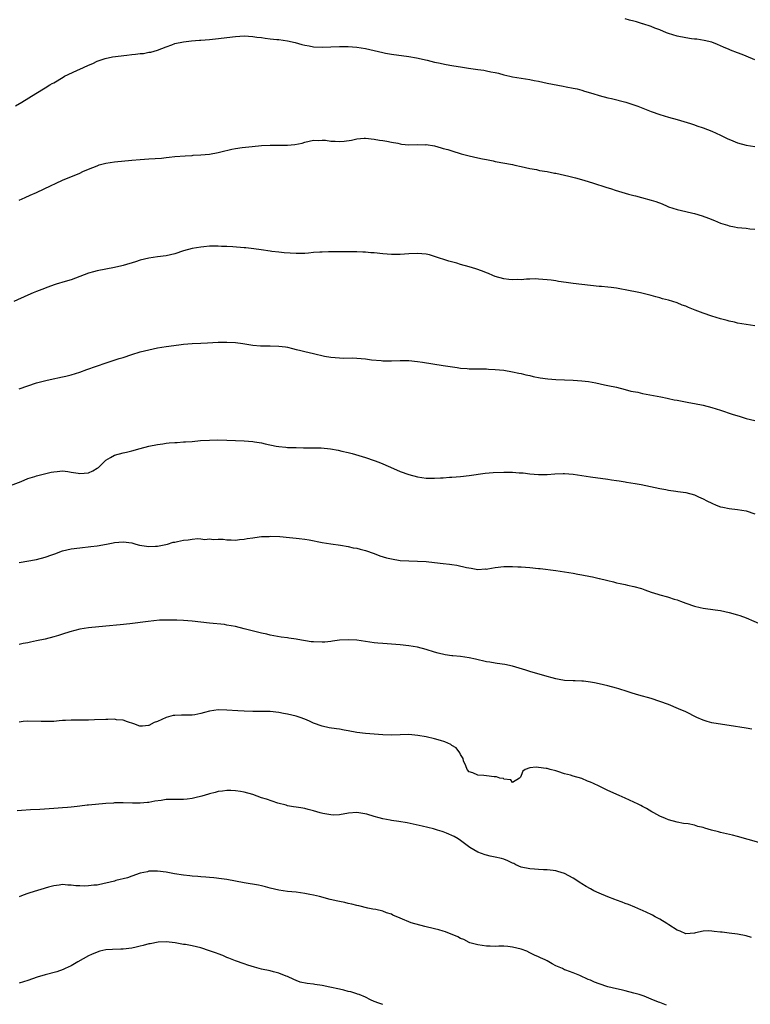
# Model space of a CAD drawing. Units: inches. Extents: x 2676000 to 2679000, y 1551000 to 1552692.
# Drawn here: x 2676661 to 2676830, y 1551579 to 1551806 of the extents above; entities that cross this region are included whole.
import ezdxf

# ---------------------------------------------------------------- set-up
doc = ezdxf.new("R2010")
doc.units = ezdxf.units.IN
doc.header["$MEASUREMENT"] = 0
doc.layers.add('LD26761551_10ft', color=113, linetype='Continuous')

msp = doc.modelspace()

# ---------------------------------------------------------------- linework, layer by layer
at = {"layer": 'LD26761551_10ft'}
for points, elevation in [([(2676831, 1551796.83), (2676829, 1551797.65), (2676828.07, 1551798.07), (2676827, 1551798.39), (2676825.37, 1551799), (2676825, 1551799.15), (2676823.75, 1551799.75), (2676822.36, 1551800.36), (2676821, 1551800.87), (2676819.3, 1551801.3), (2676817.55, 1551801.55), (2676817, 1551801.58), (2676816.35, 1551801.65), (2676815, 1551801.85), (2676813, 1551802.28), (2676811, 1551802.86), (2676810.59, 1551803), (2676809, 1551803.69), (2676807.9, 1551804.1), (2676807, 1551804.48), (2676805.1, 1551805.1), (2676805, 1551805.12), (2676803.6, 1551805.6), (2676803, 1551805.73), (2676802.01, 1551805.99), (2676801, 1551806.3)], 8990), ([(2676660.16, 1551786.16), (2676661.66, 1551787), (2676664.89, 1551789), (2676667, 1551790.35), (2676668.07, 1551791), (2676668.66, 1551791.34), (2676669, 1551791.51), (2676671.2, 1551792.8), (2676671.51, 1551793), (2676674.33, 1551794.33), (2676675.84, 1551795), (2676677, 1551795.56), (2676678.04, 1551795.96), (2676679, 1551796.5), (2676680.87, 1551797.13), (2676682.54, 1551797.46), (2676685.91, 1551797.91), (2676687, 1551798.03), (2676687.91, 1551798.09), (2676689, 1551798.28), (2676689.7, 1551798.3), (2676691, 1551798.56), (2676691.41, 1551798.59), (2676693, 1551799.04), (2676695, 1551799.8), (2676696.25, 1551800.25), (2676697, 1551800.55), (2676699, 1551800.99), (2676700.83, 1551801.17), (2676702.69, 1551801.31), (2676703, 1551801.32), (2676705, 1551801.51), (2676706.35, 1551801.65), (2676711, 1551802.22), (2676713, 1551802.34), (2676715, 1551802.21), (2676715.94, 1551802.06), (2676717, 1551801.92), (2676717.84, 1551801.84), (2676719, 1551801.66), (2676720.51, 1551801.49), (2676721, 1551801.46), (2676723, 1551801.17), (2676724.77, 1551800.77), (2676726.34, 1551800.34), (2676727, 1551800.18), (2676728, 1551800), (2676729, 1551799.8), (2676731, 1551799.69), (2676735, 1551799.89), (2676737, 1551799.85), (2676739, 1551799.71), (2676741, 1551799.43), (2676743, 1551798.98), (2676745, 1551798.47), (2676745.64, 1551798.36), (2676747, 1551798.09), (2676751, 1551797.54), (2676752.77, 1551797.23), (2676755.3, 1551796.7), (2676757, 1551796.27), (2676757.88, 1551796.12), (2676759.69, 1551795.69), (2676761, 1551795.52), (2676761.44, 1551795.44), (2676763, 1551795.2), (2676764.85, 1551794.85), (2676767, 1551794.54), (2676768.39, 1551794.39), (2676769, 1551794.26), (2676770, 1551794), (2676771, 1551793.85), (2676771.72, 1551793.72), (2676773, 1551793.32), (2676774.37, 1551793), (2676775, 1551792.87), (2676779, 1551792.23), (2676779.97, 1551792.03), (2676781, 1551791.84), (2676783, 1551791.41), (2676786.7, 1551790.7), (2676787.4, 1551790.6), (2676789, 1551790.29), (2676789.92, 1551790.08), (2676791, 1551789.79), (2676791.59, 1551789.59), (2676793.55, 1551789), (2676795, 1551788.54), (2676797, 1551788.02), (2676797.84, 1551787.84), (2676801.16, 1551787), (2676803.9, 1551786.1), (2676807, 1551784.91), (2676809, 1551784.19), (2676811, 1551783.58), (2676813, 1551783.03), (2676814.58, 1551782.58), (2676816.08, 1551782.08), (2676817, 1551781.81), (2676817.58, 1551781.58), (2676819, 1551781.12), (2676821, 1551780.35), (2676823, 1551779.44), (2676823.83, 1551779), (2676824.61, 1551778.61), (2676825.9, 1551778.1), (2676827, 1551777.63), (2676829, 1551777.07), (2676831, 1551776.76)], 8980), ([(2676661, 1551764.44), (2676662.4, 1551765), (2676663.54, 1551765.54), (2676665, 1551766.16), (2676666.82, 1551767), (2676671.05, 1551769), (2676675, 1551770.67), (2676675.74, 1551771), (2676677, 1551771.53), (2676679, 1551772.36), (2676679.47, 1551772.53), (2676681.04, 1551772.96), (2676683, 1551773.24), (2676687, 1551773.62), (2676689, 1551773.83), (2676691, 1551773.98), (2676693.86, 1551774.14), (2676695, 1551774.26), (2676695.7, 1551774.3), (2676697, 1551774.45), (2676699.34, 1551774.66), (2676701, 1551774.75), (2676701.22, 1551774.78), (2676703, 1551774.87), (2676705, 1551775.05), (2676707, 1551775.41), (2676707.56, 1551775.56), (2676710.16, 1551776.16), (2676711, 1551776.33), (2676712.56, 1551776.56), (2676714.82, 1551776.82), (2676717, 1551777.03), (2676719, 1551777.12), (2676719.11, 1551777.11), (2676721, 1551777.09), (2676723, 1551777.1), (2676724.72, 1551777.28), (2676726.4, 1551777.6), (2676727, 1551777.82), (2676727.98, 1551778.02), (2676729, 1551778.28), (2676730.21, 1551778.21), (2676731, 1551778.27), (2676731.76, 1551778.24), (2676733, 1551778), (2676734, 1551778), (2676735, 1551777.92), (2676736.06, 1551778.06), (2676737.75, 1551778.25), (2676739, 1551778.55), (2676740.7, 1551778.7), (2676741, 1551778.71), (2676743, 1551778.51), (2676744.27, 1551778.27), (2676745, 1551778.18), (2676745.98, 1551778.02), (2676747, 1551777.8), (2676748.47, 1551777.53), (2676749, 1551777.4), (2676749.36, 1551777.36), (2676751, 1551777.2), (2676753, 1551777.23), (2676754.79, 1551777.21), (2676755, 1551777.22), (2676756.93, 1551776.93), (2676758.51, 1551776.52), (2676759, 1551776.36), (2676760.07, 1551776.07), (2676761, 1551775.76), (2676763.13, 1551775.13), (2676765, 1551774.62), (2676767, 1551774.17), (2676768.02, 1551773.97), (2676769, 1551773.76), (2676770.52, 1551773.48), (2676771, 1551773.36), (2676775, 1551772.62), (2676775.5, 1551772.5), (2676777, 1551772.2), (2676778.02, 1551771.98), (2676779, 1551771.73), (2676780.54, 1551771.46), (2676781.24, 1551771.24), (2676783, 1551770.99), (2676784.67, 1551770.67), (2676785, 1551770.64), (2676787, 1551770.2), (2676787.96, 1551769.96), (2676789.53, 1551769.53), (2676791.45, 1551769), (2676793.66, 1551768.34), (2676796.57, 1551767.43), (2676797.88, 1551767), (2676798.71, 1551766.71), (2676801, 1551766.01), (2676801.81, 1551765.81), (2676803, 1551765.47), (2676803.38, 1551765.38), (2676804.75, 1551765), (2676807, 1551764.42), (2676808.08, 1551764.08), (2676809.53, 1551763.53), (2676810.69, 1551763), (2676811, 1551762.89), (2676813, 1551762.27), (2676814, 1551762), (2676815, 1551761.78), (2676816.62, 1551761.38), (2676817, 1551761.31), (2676818.81, 1551760.81), (2676820.26, 1551760.27), (2676821.68, 1551759.68), (2676823, 1551759.11), (2676824.62, 1551758.62), (2676825, 1551758.48), (2676826.28, 1551758.28), (2676827, 1551758.12), (2676829, 1551757.92), (2676829.82, 1551757.82), (2676831, 1551757.72)], 8970), ([(2676831, 1551735.41), (2676829, 1551735.69), (2676827, 1551736.05), (2676826.24, 1551736.24), (2676825, 1551736.49), (2676824.61, 1551736.61), (2676823, 1551737), (2676821, 1551737.64), (2676819, 1551738.33), (2676817.21, 1551739), (2676815.63, 1551739.63), (2676815, 1551739.92), (2676814.19, 1551740.19), (2676813, 1551740.71), (2676811, 1551741.33), (2676809.65, 1551741.65), (2676809, 1551741.86), (2676808.08, 1551742.08), (2676807, 1551742.4), (2676804.52, 1551743), (2676801, 1551743.72), (2676800.14, 1551743.86), (2676799, 1551744.09), (2676797.78, 1551744.22), (2676797, 1551744.34), (2676795.56, 1551744.44), (2676795, 1551744.51), (2676793, 1551744.69), (2676789, 1551745.15), (2676787.37, 1551745.37), (2676785.64, 1551745.64), (2676785, 1551745.76), (2676783.9, 1551745.9), (2676783, 1551746.05), (2676781, 1551746.2), (2676780.22, 1551746.22), (2676779, 1551746.17), (2676778.18, 1551746.18), (2676777, 1551746.05), (2676776.08, 1551746.08), (2676775, 1551746), (2676774.12, 1551746.12), (2676773, 1551746.22), (2676771, 1551746.79), (2676770.43, 1551747), (2676769.46, 1551747.46), (2676769, 1551747.61), (2676768.03, 1551748.03), (2676766.54, 1551748.54), (2676765, 1551749.03), (2676763, 1551749.59), (2676762.15, 1551749.85), (2676760.31, 1551750.31), (2676757, 1551751.43), (2676755.77, 1551751.77), (2676755, 1551751.93), (2676754.03, 1551752.03), (2676753, 1551752.11), (2676751, 1551752.01), (2676749, 1551751.86), (2676747, 1551751.85), (2676745, 1551752.01), (2676743, 1551752.24), (2676742.27, 1551752.27), (2676741, 1551752.41), (2676740.4, 1551752.4), (2676739, 1551752.49), (2676738.47, 1551752.47), (2676737, 1551752.49), (2676733, 1551752.45), (2676732.48, 1551752.48), (2676731, 1551752.43), (2676730.44, 1551752.44), (2676729, 1551752.3), (2676727.86, 1551752.14), (2676727, 1551752.11), (2676726.11, 1551752.11), (2676725, 1551752.06), (2676722.25, 1551752.25), (2676721, 1551752.38), (2676719.41, 1551752.59), (2676719, 1551752.63), (2676716.95, 1551752.95), (2676715.19, 1551753.19), (2676713.37, 1551753.37), (2676713, 1551753.39), (2676710.37, 1551753.63), (2676709, 1551753.72), (2676707.74, 1551753.74), (2676707, 1551753.8), (2676705.76, 1551753.76), (2676705, 1551753.75), (2676703.64, 1551753.64), (2676703, 1551753.57), (2676701, 1551753.26), (2676699, 1551752.72), (2676697, 1551752.04), (2676695, 1551751.55), (2676693, 1551751.31), (2676691, 1551751.04), (2676689, 1551750.53), (2676687.85, 1551750.15), (2676685, 1551749.3), (2676684.76, 1551749.24), (2676683, 1551748.85), (2676679, 1551748.12), (2676678.15, 1551747.85), (2676677, 1551747.56), (2676673, 1551746.04), (2676671.61, 1551745.61), (2676669.54, 1551745), (2676669.13, 1551744.87), (2676667.66, 1551744.34), (2676666.23, 1551743.77), (2676665, 1551743.33), (2676664.27, 1551743), (2676663, 1551742.5), (2676659.74, 1551741)], 8960), ([(2676661, 1551720.84), (2676663, 1551721.54), (2676665, 1551722.21), (2676667.2, 1551722.8), (2676668.2, 1551723), (2676671, 1551723.6), (2676671.81, 1551723.81), (2676673, 1551724.09), (2676675, 1551724.72), (2676676.67, 1551725.33), (2676681.11, 1551726.89), (2676684.14, 1551727.86), (2676685, 1551728.11), (2676687, 1551728.75), (2676689, 1551729.36), (2676691, 1551729.88), (2676693, 1551730.31), (2676695, 1551730.63), (2676697.86, 1551731), (2676699, 1551731.13), (2676701, 1551731.32), (2676703, 1551731.43), (2676704.52, 1551731.48), (2676707, 1551731.6), (2676709, 1551731.66), (2676711, 1551731.56), (2676712.67, 1551731.33), (2676714.96, 1551730.96), (2676716.8, 1551730.8), (2676719, 1551730.77), (2676721, 1551730.7), (2676722.53, 1551730.53), (2676723, 1551730.44), (2676724.19, 1551730.19), (2676725, 1551729.97), (2676725.78, 1551729.78), (2676727, 1551729.44), (2676729, 1551728.99), (2676731.58, 1551728.42), (2676733, 1551728.16), (2676735, 1551727.98), (2676735.97, 1551727.97), (2676738.02, 1551727.98), (2676739, 1551727.93), (2676741, 1551727.77), (2676742.42, 1551727.58), (2676744.63, 1551727.37), (2676745, 1551727.35), (2676747, 1551727.35), (2676749, 1551727.42), (2676751, 1551727.36), (2676753, 1551727.16), (2676754.17, 1551727), (2676759, 1551726.27), (2676760.06, 1551726.06), (2676762.23, 1551725.77), (2676763, 1551725.62), (2676764.48, 1551725.52), (2676765, 1551725.46), (2676765.44, 1551725.44), (2676769, 1551725.44), (2676769.42, 1551725.42), (2676771, 1551725.34), (2676773, 1551725.13), (2676775, 1551724.8), (2676776.47, 1551724.47), (2676777, 1551724.38), (2676778.08, 1551724.08), (2676779, 1551723.92), (2676779.73, 1551723.73), (2676781.41, 1551723.41), (2676783.15, 1551723.15), (2676785, 1551722.98), (2676789, 1551722.86), (2676791, 1551722.71), (2676792.52, 1551722.52), (2676794.24, 1551722.24), (2676796.2, 1551721.8), (2676797, 1551721.66), (2676799, 1551721.21), (2676801, 1551720.73), (2676802.34, 1551720.34), (2676803.94, 1551720.06), (2676805, 1551719.8), (2676809.22, 1551719), (2676810.7, 1551718.7), (2676811, 1551718.62), (2676812.35, 1551718.35), (2676813, 1551718.2), (2676815.69, 1551717.69), (2676817, 1551717.46), (2676819, 1551717.07), (2676821, 1551716.54), (2676823, 1551715.92), (2676825.74, 1551715), (2676827.57, 1551714.43), (2676829, 1551714.01), (2676831, 1551713.53)], 8950), ([(2676659, 1551698.52), (2676661.48, 1551699.48), (2676663, 1551700.15), (2676664.65, 1551700.65), (2676665, 1551700.78), (2676668.39, 1551701.61), (2676669, 1551701.73), (2676669.75, 1551701.75), (2676671, 1551701.89), (2676672.23, 1551701.77), (2676673, 1551701.59), (2676674.62, 1551701.38), (2676675, 1551701.29), (2676677, 1551701.49), (2676678.06, 1551701.94), (2676679, 1551702.52), (2676679.3, 1551702.7), (2676679.65, 1551703), (2676681, 1551704.35), (2676682.1, 1551705), (2676683, 1551705.56), (2676685, 1551706.07), (2676685.78, 1551706.22), (2676687, 1551706.51), (2676689, 1551707.09), (2676691, 1551707.62), (2676693, 1551708.01), (2676694.19, 1551708.19), (2676695, 1551708.31), (2676695.64, 1551708.36), (2676697, 1551708.5), (2676697.5, 1551708.5), (2676699, 1551708.6), (2676699.4, 1551708.6), (2676701, 1551708.72), (2676702.89, 1551708.89), (2676704.96, 1551709.04), (2676706.91, 1551709.09), (2676709, 1551709.02), (2676711, 1551708.9), (2676713, 1551708.82), (2676715, 1551708.69), (2676715.38, 1551708.62), (2676717, 1551708.38), (2676717.83, 1551708.17), (2676720.37, 1551707.63), (2676721, 1551707.53), (2676722.64, 1551707.36), (2676723, 1551707.34), (2676725, 1551707.29), (2676726.73, 1551707.27), (2676727.24, 1551707.24), (2676729, 1551707.25), (2676730.8, 1551707.2), (2676732.97, 1551706.97), (2676734.7, 1551706.7), (2676735.54, 1551706.46), (2676737, 1551706.15), (2676737.92, 1551705.92), (2676741, 1551704.99), (2676743, 1551704.31), (2676744.07, 1551703.93), (2676745, 1551703.57), (2676747.52, 1551702.48), (2676749, 1551701.79), (2676751, 1551701.04), (2676753, 1551700.52), (2676755, 1551700.25), (2676757, 1551700.23), (2676758.32, 1551700.32), (2676759, 1551700.33), (2676760.44, 1551700.44), (2676761, 1551700.45), (2676763, 1551700.6), (2676765, 1551700.83), (2676768.65, 1551701.35), (2676770.49, 1551701.51), (2676773, 1551701.59), (2676775, 1551701.58), (2676776.53, 1551701.47), (2676777.45, 1551701.45), (2676779, 1551701.25), (2676781, 1551701.06), (2676783, 1551701.08), (2676784.76, 1551701.24), (2676786.7, 1551701.3), (2676787, 1551701.29), (2676789, 1551701.12), (2676793, 1551700.51), (2676797, 1551700.02), (2676797.87, 1551699.87), (2676799, 1551699.72), (2676799.6, 1551699.6), (2676801, 1551699.39), (2676801.32, 1551699.32), (2676803.32, 1551699), (2676804.74, 1551698.74), (2676807.92, 1551698.08), (2676809, 1551697.83), (2676810.41, 1551697.59), (2676811, 1551697.46), (2676812.75, 1551697.25), (2676813.18, 1551697.18), (2676815, 1551696.95), (2676817, 1551696.4), (2676817.95, 1551695.95), (2676819, 1551695.48), (2676819.86, 1551695), (2676821, 1551694.43), (2676822.01, 1551694.01), (2676823, 1551693.65), (2676823.55, 1551693.55), (2676825, 1551693.22), (2676827, 1551693.02), (2676829, 1551692.69), (2676831, 1551692.01)], 8940), ([(2676661, 1551680.79), (2676665, 1551681.47), (2676667, 1551681.98), (2676668.53, 1551682.53), (2676669.23, 1551682.77), (2676671, 1551683.43), (2676673, 1551683.91), (2676675, 1551684.17), (2676677.57, 1551684.43), (2676679, 1551684.62), (2676681.21, 1551685), (2676682.71, 1551685.29), (2676683, 1551685.36), (2676685, 1551685.54), (2676687, 1551685.27), (2676687.23, 1551685.23), (2676687.93, 1551685), (2676688.79, 1551684.79), (2676691, 1551684.45), (2676692.51, 1551684.51), (2676693, 1551684.54), (2676694.91, 1551684.91), (2676695.26, 1551685), (2676696.56, 1551685.44), (2676697, 1551685.49), (2676697.61, 1551685.61), (2676699, 1551685.9), (2676700.04, 1551685.96), (2676701, 1551686.14), (2676702.32, 1551686.32), (2676703, 1551686.23), (2676703.94, 1551686.06), (2676705, 1551686.22), (2676705.94, 1551686.06), (2676707, 1551686.16), (2676708.13, 1551686.13), (2676709, 1551686.03), (2676709.99, 1551686.01), (2676711, 1551685.94), (2676711.93, 1551686.07), (2676713, 1551686.11), (2676713.71, 1551686.29), (2676715, 1551686.45), (2676715.43, 1551686.57), (2676717, 1551686.73), (2676718.8, 1551686.8), (2676719.14, 1551686.86), (2676721.21, 1551686.79), (2676723.43, 1551686.57), (2676725, 1551686.38), (2676725.72, 1551686.28), (2676727, 1551686.12), (2676727.98, 1551685.98), (2676731, 1551685.39), (2676733, 1551685.06), (2676735.24, 1551684.76), (2676737, 1551684.47), (2676738.18, 1551684.18), (2676739, 1551684.05), (2676739.81, 1551683.81), (2676741, 1551683.5), (2676743, 1551682.81), (2676744.32, 1551682.32), (2676745.85, 1551681.85), (2676747, 1551681.57), (2676749, 1551681.26), (2676751, 1551681.16), (2676753, 1551681.1), (2676755, 1551680.96), (2676757, 1551680.76), (2676759, 1551680.53), (2676760.39, 1551680.39), (2676761, 1551680.27), (2676762.15, 1551680.15), (2676764.36, 1551679.64), (2676765.43, 1551679.43), (2676767, 1551679.16), (2676768.73, 1551679.27), (2676769, 1551679.25), (2676769.29, 1551679.29), (2676771, 1551679.6), (2676773, 1551679.84), (2676774.17, 1551679.83), (2676775, 1551679.87), (2676776.21, 1551679.79), (2676777, 1551679.77), (2676779, 1551679.59), (2676781, 1551679.37), (2676781.35, 1551679.35), (2676785, 1551678.92), (2676787, 1551678.64), (2676789, 1551678.28), (2676790.05, 1551678.05), (2676791, 1551677.89), (2676793, 1551677.51), (2676793.45, 1551677.45), (2676795, 1551677.1), (2676795.09, 1551677.09), (2676796.69, 1551676.69), (2676797, 1551676.57), (2676798.29, 1551676.29), (2676799, 1551676.07), (2676799.88, 1551675.88), (2676801, 1551675.67), (2676801.54, 1551675.54), (2676803, 1551675.26), (2676804.76, 1551674.76), (2676805.54, 1551674.46), (2676807, 1551673.93), (2676808.54, 1551673.46), (2676809, 1551673.31), (2676810.8, 1551672.8), (2676811, 1551672.76), (2676812.31, 1551672.31), (2676813, 1551672.14), (2676813.8, 1551671.8), (2676815, 1551671.4), (2676815.28, 1551671.28), (2676816.76, 1551670.76), (2676817, 1551670.69), (2676818.35, 1551670.35), (2676819, 1551670.21), (2676821.84, 1551669.84), (2676823, 1551669.67), (2676825, 1551669.23), (2676827, 1551668.65), (2676827.51, 1551668.49), (2676829, 1551667.95), (2676832.47, 1551666.47)], 8930), ([(2676830.25, 1551642.25), (2676829, 1551642.52), (2676825, 1551643.17), (2676822.48, 1551643.52), (2676821, 1551643.76), (2676819.92, 1551644.08), (2676819, 1551644.34), (2676817.55, 1551645), (2676815, 1551646.26), (2676813.34, 1551647), (2676811, 1551647.97), (2676809, 1551648.71), (2676807, 1551649.34), (2676804.15, 1551650.15), (2676802.61, 1551650.61), (2676801.44, 1551651), (2676799.58, 1551651.58), (2676799, 1551651.76), (2676797, 1551652.29), (2676795, 1551652.77), (2676793.91, 1551653), (2676793, 1551653.17), (2676791.35, 1551653.35), (2676791, 1551653.37), (2676789.43, 1551653.44), (2676789, 1551653.43), (2676787, 1551653.56), (2676785.79, 1551653.79), (2676785, 1551653.91), (2676784.16, 1551654.16), (2676783, 1551654.46), (2676779, 1551655.61), (2676778.08, 1551655.92), (2676775, 1551656.83), (2676773.21, 1551657.21), (2676771.47, 1551657.47), (2676771, 1551657.51), (2676769.74, 1551657.74), (2676769, 1551657.83), (2676766.41, 1551658.41), (2676765, 1551658.75), (2676763, 1551659.05), (2676761.2, 1551659.2), (2676761, 1551659.24), (2676759.43, 1551659.43), (2676757.81, 1551659.81), (2676757, 1551660.03), (2676755, 1551660.66), (2676753, 1551661.18), (2676751, 1551661.52), (2676749, 1551661.74), (2676747, 1551661.9), (2676746.05, 1551661.95), (2676745, 1551662.03), (2676743.87, 1551662.13), (2676743, 1551662.24), (2676741, 1551662.56), (2676739, 1551662.84), (2676737, 1551662.94), (2676735, 1551662.81), (2676733.43, 1551662.57), (2676733, 1551662.54), (2676731.61, 1551662.39), (2676731, 1551662.35), (2676729, 1551662.43), (2676728.47, 1551662.47), (2676725.37, 1551663), (2676725, 1551663.08), (2676723.29, 1551663.29), (2676723, 1551663.36), (2676721.52, 1551663.52), (2676719, 1551663.98), (2676718.2, 1551664.2), (2676717, 1551664.47), (2676713, 1551665.48), (2676711, 1551665.95), (2676709, 1551666.33), (2676708.42, 1551666.42), (2676705, 1551666.77), (2676703, 1551667.02), (2676701, 1551667.23), (2676699, 1551667.37), (2676697.46, 1551667.46), (2676697, 1551667.46), (2676696.55, 1551667.45), (2676695, 1551667.48), (2676693.42, 1551667.42), (2676690.82, 1551667.18), (2676686.59, 1551666.59), (2676684.35, 1551666.35), (2676681, 1551666.04), (2676677, 1551665.7), (2676675, 1551665.38), (2676672.74, 1551664.74), (2676671, 1551664.18), (2676670.1, 1551663.9), (2676669, 1551663.59), (2676667, 1551663.08), (2676665, 1551662.66), (2676663.6, 1551662.4), (2676663, 1551662.25), (2676661.95, 1551662.05), (2676661, 1551661.84)], 8920), ([(2676831.89, 1551616.11), (2676827, 1551617.49), (2676825.79, 1551617.79), (2676823, 1551618.43), (2676822.55, 1551618.55), (2676820.99, 1551619), (2676819.42, 1551619.42), (2676819, 1551619.56), (2676817.8, 1551619.8), (2676817, 1551620.1), (2676815.56, 1551620.44), (2676814.52, 1551620.52), (2676813, 1551620.83), (2676811, 1551621.35), (2676810.33, 1551621.67), (2676809, 1551622.23), (2676807.64, 1551623), (2676807.21, 1551623.21), (2676805.94, 1551623.94), (2676805, 1551624.44), (2676804.65, 1551624.65), (2676803.99, 1551625), (2676801, 1551626.38), (2676799.59, 1551627), (2676797, 1551628.09), (2676795, 1551629.1), (2676793.71, 1551629.71), (2676793, 1551630.09), (2676792.32, 1551630.32), (2676791, 1551630.86), (2676789, 1551631.42), (2676788.35, 1551631.65), (2676787, 1551631.99), (2676785.48, 1551632.52), (2676785, 1551632.63), (2676783.71, 1551633), (2676783, 1551633.18), (2676782.77, 1551633.23), (2676781, 1551633.45), (2676780.46, 1551633.54), (2676779, 1551633.38), (2676777.87, 1551633), (2676777.38, 1551632.62), (2676777, 1551631.59), (2676776.81, 1551631.19), (2676776.58, 1551631), (2676775, 1551629.99), (2676774.62, 1551630.62), (2676773, 1551630.74), (2676772.87, 1551630.87), (2676772.09, 1551631), (2676771.31, 1551631.31), (2676771, 1551631.25), (2676770.74, 1551631.26), (2676769, 1551631.54), (2676768.38, 1551631.62), (2676767, 1551631.7), (2676765.78, 1551632.22), (2676765, 1551632.47), (2676764.54, 1551633), (2676764.17, 1551633.83), (2676763.69, 1551635), (2676763.55, 1551635.55), (2676763, 1551636.44), (2676762.85, 1551636.85), (2676761.95, 1551637.95), (2676761, 1551638.51), (2676760.73, 1551638.73), (2676759.36, 1551639.36), (2676758.36, 1551639.64), (2676757, 1551640.06), (2676755, 1551640.52), (2676753.14, 1551640.86), (2676751, 1551641.06), (2676749, 1551641), (2676747, 1551640.89), (2676745, 1551640.95), (2676743, 1551641.13), (2676741, 1551641.3), (2676739, 1551641.52), (2676737, 1551641.91), (2676736.07, 1551642.07), (2676735, 1551642.29), (2676734.35, 1551642.35), (2676732.62, 1551642.62), (2676731, 1551642.97), (2676729, 1551643.69), (2676728.11, 1551644.11), (2676727, 1551644.58), (2676725.9, 1551645), (2676725, 1551645.29), (2676723, 1551645.78), (2676722.06, 1551645.94), (2676721, 1551646.14), (2676719, 1551646.35), (2676717, 1551646.39), (2676715, 1551646.38), (2676713, 1551646.42), (2676711.49, 1551646.51), (2676709, 1551646.71), (2676707, 1551646.75), (2676705, 1551646.44), (2676703.86, 1551646.14), (2676703, 1551645.89), (2676701.62, 1551645.62), (2676701, 1551645.53), (2676700.45, 1551645.55), (2676699, 1551645.49), (2676698.48, 1551645.52), (2676697, 1551645.46), (2676696.58, 1551645.42), (2676695, 1551644.98), (2676693, 1551644.08), (2676692.2, 1551643.8), (2676691, 1551643.13), (2676690.87, 1551643.13), (2676689.51, 1551643), (2676689, 1551642.97), (2676688.88, 1551643), (2676687.53, 1551643.53), (2676686.05, 1551643.95), (2676685, 1551644.36), (2676683.52, 1551644.48), (2676683, 1551644.57), (2676681.48, 1551644.52), (2676681, 1551644.53), (2676678.41, 1551644.41), (2676677, 1551644.37), (2676675, 1551644.38), (2676673.64, 1551644.36), (2676673, 1551644.37), (2676671.74, 1551644.26), (2676671, 1551644.25), (2676670.22, 1551644.22), (2676669, 1551644.08), (2676667.98, 1551644.02), (2676667, 1551644.02), (2676666.06, 1551644.06), (2676663, 1551644.11), (2676661.96, 1551644.04), (2676661, 1551643.94)], 8910), ([(2676830.22, 1551594.22), (2676829, 1551594.54), (2676827, 1551594.93), (2676825, 1551595.22), (2676823.39, 1551595.39), (2676823, 1551595.45), (2676821.55, 1551595.55), (2676821, 1551595.65), (2676820.28, 1551595.72), (2676819, 1551595.64), (2676817.25, 1551595.25), (2676817, 1551595.22), (2676815, 1551595.05), (2676813.68, 1551595.68), (2676813, 1551595.86), (2676811.1, 1551597.1), (2676810.61, 1551597.39), (2676809, 1551598.45), (2676807.91, 1551599), (2676807.33, 1551599.33), (2676807, 1551599.51), (2676805.98, 1551599.98), (2676805, 1551600.46), (2676804.61, 1551600.61), (2676803.23, 1551601.23), (2676801.8, 1551601.8), (2676801, 1551602.07), (2676800.34, 1551602.34), (2676799, 1551602.83), (2676798.64, 1551603), (2676797, 1551603.6), (2676795, 1551604.4), (2676793.76, 1551605), (2676793, 1551605.4), (2676791.98, 1551605.98), (2676791, 1551606.62), (2676790.76, 1551606.76), (2676789, 1551607.89), (2676787, 1551608.94), (2676785.45, 1551609.45), (2676785, 1551609.58), (2676784.37, 1551609.63), (2676783, 1551609.84), (2676782.17, 1551609.83), (2676781, 1551609.92), (2676780.04, 1551609.96), (2676779, 1551610.04), (2676777, 1551610.46), (2676775.75, 1551611), (2676775.26, 1551611.26), (2676775, 1551611.35), (2676773.92, 1551611.92), (2676773, 1551612.25), (2676772.43, 1551612.43), (2676771, 1551612.77), (2676769.79, 1551613), (2676769, 1551613.17), (2676768.7, 1551613.3), (2676767, 1551613.92), (2676765.12, 1551615), (2676763, 1551616.6), (2676762.41, 1551617), (2676761.54, 1551617.54), (2676759.73, 1551618.27), (2676759, 1551618.59), (2676758.7, 1551618.7), (2676757.68, 1551619), (2676756.74, 1551619.26), (2676754.11, 1551619.89), (2676750.66, 1551620.66), (2676748.7, 1551621), (2676747, 1551621.21), (2676746.72, 1551621.28), (2676745, 1551621.55), (2676744.15, 1551621.85), (2676743, 1551622.09), (2676741.33, 1551622.67), (2676739, 1551623.05), (2676737.13, 1551622.87), (2676735, 1551622.48), (2676733.54, 1551622.46), (2676733, 1551622.48), (2676731.18, 1551622.82), (2676730.51, 1551623), (2676729, 1551623.44), (2676727.76, 1551623.76), (2676727, 1551623.94), (2676726.1, 1551624.1), (2676725, 1551624.25), (2676724.38, 1551624.38), (2676723, 1551624.59), (2676722.71, 1551624.71), (2676720.76, 1551625.24), (2676718.13, 1551626.13), (2676717, 1551626.47), (2676715, 1551627.17), (2676713, 1551627.75), (2676712.12, 1551627.88), (2676711, 1551628.08), (2676709.9, 1551628.1), (2676709, 1551628.15), (2676708, 1551628), (2676707, 1551627.91), (2676706.32, 1551627.68), (2676705, 1551627.39), (2676704.72, 1551627.28), (2676703.19, 1551626.81), (2676701.6, 1551626.4), (2676701, 1551626.27), (2676699.84, 1551626.16), (2676699, 1551626.05), (2676698.02, 1551626.02), (2676697, 1551626.06), (2676695.93, 1551626.07), (2676695, 1551626.02), (2676693.84, 1551625.84), (2676692.35, 1551625.65), (2676691, 1551625.38), (2676690.63, 1551625.37), (2676689, 1551625.2), (2676687.2, 1551625.2), (2676685, 1551625.28), (2676683, 1551625.25), (2676682.77, 1551625.23), (2676681, 1551625.12), (2676677, 1551624.78), (2676676.72, 1551624.72), (2676675, 1551624.52), (2676674.43, 1551624.43), (2676673, 1551624.25), (2676672.21, 1551624.21), (2676671, 1551624.09), (2676669.98, 1551624.02), (2676669, 1551623.99), (2676667.93, 1551623.93), (2676665.77, 1551623.77), (2676663.63, 1551623.63), (2676661.54, 1551623.54), (2676660.53, 1551623.47)], 8900), ([(2676810.54, 1551578.54), (2676809, 1551579.15), (2676808.72, 1551579.28), (2676807, 1551579.99), (2676805.38, 1551580.62), (2676804.23, 1551581), (2676803, 1551581.38), (2676801, 1551581.9), (2676800.12, 1551582.12), (2676799, 1551582.35), (2676797, 1551582.83), (2676795, 1551583.48), (2676793.91, 1551583.91), (2676793, 1551584.33), (2676792.49, 1551584.49), (2676790.57, 1551585.43), (2676789, 1551586), (2676787.31, 1551586.69), (2676787, 1551586.76), (2676786.5, 1551587), (2676785, 1551587.66), (2676784.11, 1551588.11), (2676783, 1551588.77), (2676782.56, 1551589), (2676781.47, 1551589.47), (2676781, 1551589.73), (2676780.1, 1551590.1), (2676779, 1551590.68), (2676778.32, 1551591), (2676777, 1551591.49), (2676775, 1551592), (2676773.91, 1551592.09), (2676773, 1551592.16), (2676771.84, 1551592.16), (2676771, 1551592.12), (2676769.83, 1551592.17), (2676769, 1551592.18), (2676767, 1551592.49), (2676765.13, 1551593), (2676765, 1551593.04), (2676763.72, 1551593.72), (2676763, 1551593.95), (2676762.38, 1551594.38), (2676759.52, 1551595.52), (2676759, 1551595.62), (2676757.96, 1551595.96), (2676757, 1551596.17), (2676754.73, 1551596.73), (2676751.58, 1551597.58), (2676751, 1551597.8), (2676749.59, 1551598.41), (2676749, 1551598.62), (2676747.34, 1551599.34), (2676747, 1551599.55), (2676745.89, 1551599.89), (2676745, 1551600.25), (2676743.38, 1551600.62), (2676742.74, 1551600.74), (2676741.55, 1551601), (2676739.51, 1551601.51), (2676739, 1551601.61), (2676737.89, 1551601.89), (2676737, 1551602.03), (2676736.24, 1551602.24), (2676735, 1551602.47), (2676734.6, 1551602.6), (2676732.89, 1551603), (2676730.36, 1551603.64), (2676729, 1551603.96), (2676728.13, 1551604.13), (2676727, 1551604.37), (2676725, 1551604.65), (2676723, 1551604.84), (2676721, 1551605.09), (2676719, 1551605.57), (2676717.92, 1551605.92), (2676717, 1551606.09), (2676716.28, 1551606.28), (2676713, 1551606.84), (2676709, 1551607.59), (2676707.77, 1551607.77), (2676705.99, 1551607.99), (2676705, 1551608.06), (2676704.15, 1551608.15), (2676703, 1551608.2), (2676702.28, 1551608.28), (2676701, 1551608.34), (2676700.42, 1551608.42), (2676699, 1551608.56), (2676696.88, 1551608.88), (2676695, 1551609.27), (2676693, 1551609.53), (2676692.5, 1551609.5), (2676691, 1551609.48), (2676690.62, 1551609.38), (2676689, 1551609.08), (2676687, 1551608.39), (2676686.01, 1551607.99), (2676683.33, 1551607.33), (2676683, 1551607.22), (2676682.05, 1551607), (2676681, 1551606.71), (2676680.67, 1551606.67), (2676679, 1551606.3), (2676678.25, 1551606.25), (2676677, 1551606.11), (2676676.08, 1551606.08), (2676675, 1551606.13), (2676674.12, 1551606.12), (2676673, 1551606.31), (2676672.26, 1551606.26), (2676671, 1551606.39), (2676670.27, 1551606.27), (2676669, 1551606.11), (2676667.8, 1551605.8), (2676663.49, 1551604.51), (2676663, 1551604.38), (2676661.93, 1551603.93), (2676661, 1551603.58)], 8890), ([(2676745, 1551578.69), (2676744.1, 1551579), (2676743, 1551579.43), (2676742.21, 1551579.79), (2676741, 1551580.44), (2676739.58, 1551581), (2676739.15, 1551581.15), (2676739, 1551581.18), (2676737.62, 1551581.62), (2676737, 1551581.74), (2676736.01, 1551582.01), (2676735, 1551582.26), (2676732.75, 1551582.75), (2676731, 1551583.09), (2676729.33, 1551583.33), (2676729, 1551583.4), (2676727.54, 1551583.54), (2676725.91, 1551583.91), (2676725, 1551584.23), (2676724.49, 1551584.49), (2676723, 1551585.2), (2676722.7, 1551585.3), (2676721, 1551585.99), (2676719.73, 1551586.27), (2676719, 1551586.46), (2676717, 1551586.88), (2676715.35, 1551587.35), (2676713.82, 1551587.82), (2676713, 1551588.09), (2676711, 1551588.8), (2676709.44, 1551589.44), (2676709, 1551589.59), (2676708.03, 1551590.03), (2676707, 1551590.39), (2676706.59, 1551590.59), (2676705, 1551591.15), (2676703, 1551591.79), (2676701, 1551592.25), (2676699.45, 1551592.55), (2676699, 1551592.6), (2676697.04, 1551592.96), (2676695, 1551593.19), (2676693.12, 1551593.12), (2676691.25, 1551592.75), (2676691, 1551592.75), (2676689.67, 1551592.33), (2676689, 1551592.23), (2676688.05, 1551591.95), (2676687, 1551591.74), (2676685, 1551591.5), (2676684.5, 1551591.5), (2676682.56, 1551591.44), (2676681, 1551591.31), (2676679.67, 1551591), (2676679, 1551590.83), (2676677.75, 1551590.25), (2676677, 1551589.96), (2676674.58, 1551588.58), (2676673, 1551587.62), (2676671.63, 1551587), (2676671.21, 1551586.79), (2676669.71, 1551586.29), (2676667, 1551585.55), (2676665.16, 1551585), (2676663, 1551584.27), (2676661, 1551583.64)], 8880)]:
    msp.add_lwpolyline(points, dxfattribs=dict(at, elevation=elevation))

doc.saveas('drawing.dxf')
